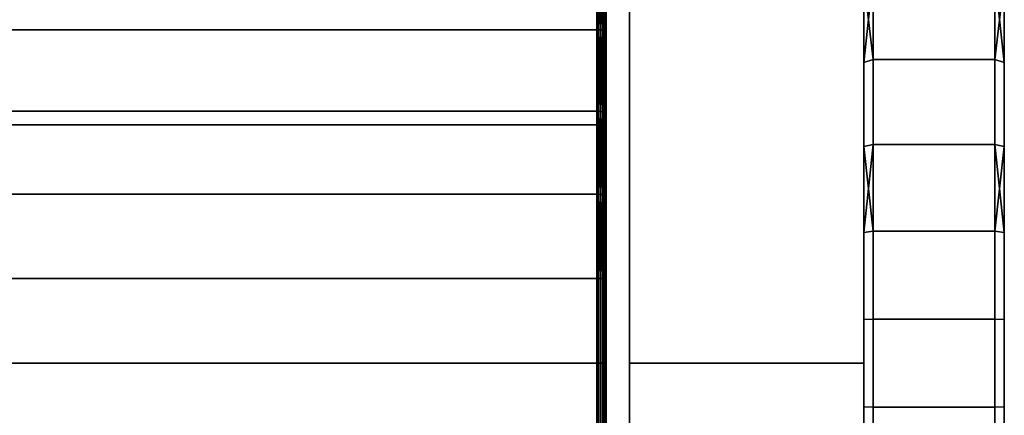
# Model space of a CAD drawing. Extents: x -0.051 to 0.051, y -0.862 to 0.
# Drawn here: x 0.029 to 0.051, y -0.054 to -0.046 of the extents above; entities that cross this region are included whole.
import ezdxf

# ---------------------------------------------------------------- set-up
doc = ezdxf.new("R2010")
doc.units = 0
for name, color, linetype in [('L10_DREHKAPPE_FARBE9', 7, 'CONTINUOUS'), ('L17_BASIS_FARBE10', 7, 'CONTINUOUS'), ('L9_DREHEINHEIT_FARBE', 7, 'CONTINUOUS')]:
    doc.layers.add(name, color=color, linetype=linetype)

msp = doc.modelspace()

# ---------------------------------------------------------------- linework, layer by layer
at = {"layer": 'L10_DREHKAPPE_FARBE9', "color": 253}
for points, invisible_edges in [([(0.0477, -0.044846, 0.17331), (0.0477, -0.046611, 0.173972), (0.0475, -0.044925, 0.173126), (0.0477, -0.044846, 0.17331)], 8), ([(0.0477, -0.044846, 0.13469), (0.0475, -0.044925, 0.134874), (0.0475, -0.046672, 0.134218), (0.0477, -0.044846, 0.13469)], 8), ([(0.0477, -0.044846, 0.13469), (0.0475, -0.046672, 0.134218), (0.0477, -0.046611, 0.134028), (0.0477, -0.044846, 0.13469)], 8), ([(0.0475, -0.046672, 0.173782), (0.0475, -0.046672, 0.134218), (0.0475, -0.044925, 0.173126), (0.0475, -0.046672, 0.173782)], 11), ([(0.0475, -0.044925, 0.173126), (0.0475, -0.046672, 0.134218), (0.0475, -0.044925, 0.134874), (0.0475, -0.044925, 0.173126)], 13), ([(0.0475, -0.044925, 0.173126), (0.0477, -0.046611, 0.173972), (0.0475, -0.046672, 0.173782), (0.0475, -0.044925, 0.173126)], 8), ([(0.0503, -0.044846, 0.17331), (0.0477, -0.046611, 0.173972), (0.0477, -0.044846, 0.17331), (0.0503, -0.044846, 0.17331)], 9), ([(0.0477, -0.046611, 0.173972), (0.0503, -0.044846, 0.17331), (0.0503, -0.046611, 0.173972), (0.0477, -0.046611, 0.173972)], 9), ([(0.0503, -0.046611, 0.134028), (0.0477, -0.044846, 0.13469), (0.0477, -0.046611, 0.134028), (0.0503, -0.046611, 0.134028)], 9), ([(0.0477, -0.044846, 0.13469), (0.0503, -0.046611, 0.134028), (0.0503, -0.044846, 0.13469), (0.0477, -0.044846, 0.13469)], 9), ([(0.0503, -0.044846, 0.17331), (0.0505, -0.044925, 0.173126), (0.0505, -0.046672, 0.173782), (0.0503, -0.044846, 0.17331)], 8), ([(0.0503, -0.044846, 0.17331), (0.0505, -0.046672, 0.173782), (0.0503, -0.046611, 0.173972), (0.0503, -0.044846, 0.17331)], 8), ([(0.0503, -0.044846, 0.13469), (0.0503, -0.046611, 0.134028), (0.0505, -0.044925, 0.134874), (0.0503, -0.044846, 0.13469)], 8), ([(0.0505, -0.044925, 0.134874), (0.0503, -0.046611, 0.134028), (0.0505, -0.046672, 0.134218), (0.0505, -0.044925, 0.134874)], 8), ([(0.0505, -0.046672, 0.134218), (0.0505, -0.046672, 0.173782), (0.0505, -0.044925, 0.173126), (0.0505, -0.046672, 0.134218)], 13), ([(0.0505, -0.046672, 0.134218), (0.0505, -0.044925, 0.173126), (0.0505, -0.044925, 0.134874), (0.0505, -0.046672, 0.134218)], 11), ([(0.0477, -0.048427, 0.174473), (0.0475, -0.046672, 0.173782), (0.0477, -0.046611, 0.173972), (0.0477, -0.048427, 0.174473)], 9), ([(0.0475, -0.046672, 0.134218), (0.0477, -0.048427, 0.133527), (0.0477, -0.046611, 0.134028), (0.0475, -0.046672, 0.134218)], 9), ([(0.0475, -0.048472, 0.174279), (0.0475, -0.048472, 0.133721), (0.0475, -0.046672, 0.173782), (0.0475, -0.048472, 0.174279)], 11), ([(0.0475, -0.046672, 0.173782), (0.0475, -0.048472, 0.133721), (0.0475, -0.046672, 0.134218), (0.0475, -0.046672, 0.173782)], 13), ([(0.0475, -0.046672, 0.173782), (0.0477, -0.048427, 0.174473), (0.0475, -0.048472, 0.174279), (0.0475, -0.046672, 0.173782)], 9), ([(0.0477, -0.048427, 0.133527), (0.0475, -0.046672, 0.134218), (0.0475, -0.048472, 0.133721), (0.0477, -0.048427, 0.133527)], 9), ([(0.0503, -0.046611, 0.173972), (0.0477, -0.048427, 0.174473), (0.0477, -0.046611, 0.173972), (0.0503, -0.046611, 0.173972)], 9), ([(0.0477, -0.048427, 0.174473), (0.0503, -0.046611, 0.173972), (0.0503, -0.048427, 0.174473), (0.0477, -0.048427, 0.174473)], 9), ([(0.0503, -0.048427, 0.133527), (0.0477, -0.046611, 0.134028), (0.0477, -0.048427, 0.133527), (0.0503, -0.048427, 0.133527)], 9), ([(0.0477, -0.046611, 0.134028), (0.0503, -0.048427, 0.133527), (0.0503, -0.046611, 0.134028), (0.0477, -0.046611, 0.134028)], 9), ([(0.0505, -0.046672, 0.173782), (0.0503, -0.048427, 0.174473), (0.0503, -0.046611, 0.173972), (0.0505, -0.046672, 0.173782)], 9), ([(0.0503, -0.048427, 0.133527), (0.0505, -0.046672, 0.134218), (0.0503, -0.046611, 0.134028), (0.0503, -0.048427, 0.133527)], 9), ([(0.0503, -0.048427, 0.174473), (0.0505, -0.046672, 0.173782), (0.0505, -0.048472, 0.174279), (0.0503, -0.048427, 0.174473)], 9), ([(0.0505, -0.046672, 0.134218), (0.0503, -0.048427, 0.133527), (0.0505, -0.048472, 0.133721), (0.0505, -0.046672, 0.134218)], 9), ([(0.0505, -0.048472, 0.133721), (0.0505, -0.048472, 0.174279), (0.0505, -0.046672, 0.173782), (0.0505, -0.048472, 0.133721)], 13), ([(0.0505, -0.048472, 0.133721), (0.0505, -0.046672, 0.173782), (0.0505, -0.046672, 0.134218), (0.0505, -0.048472, 0.133721)], 11), ([(0.0477, -0.048427, 0.174473), (0.0477, -0.050281, 0.17481), (0.0475, -0.048472, 0.174279), (0.0477, -0.048427, 0.174473)], 8), ([(0.0477, -0.048427, 0.133527), (0.0475, -0.048472, 0.133721), (0.0475, -0.050308, 0.133388), (0.0477, -0.048427, 0.133527)], 8), ([(0.0477, -0.048427, 0.133527), (0.0475, -0.050308, 0.133388), (0.0477, -0.050281, 0.13319), (0.0477, -0.048427, 0.133527)], 8), ([(0.0475, -0.050308, 0.174612), (0.0475, -0.050308, 0.133388), (0.0475, -0.048472, 0.174279), (0.0475, -0.050308, 0.174612)], 11), ([(0.0475, -0.048472, 0.174279), (0.0475, -0.050308, 0.133388), (0.0475, -0.048472, 0.133721), (0.0475, -0.048472, 0.174279)], 13), ([(0.0475, -0.048472, 0.174279), (0.0477, -0.050281, 0.17481), (0.0475, -0.050308, 0.174612), (0.0475, -0.048472, 0.174279)], 8), ([(0.0477, -0.048427, 0.174473), (0.0503, -0.050281, 0.17481), (0.0477, -0.050281, 0.17481), (0.0477, -0.048427, 0.174473)], 9), ([(0.0503, -0.050281, 0.17481), (0.0477, -0.048427, 0.174473), (0.0503, -0.048427, 0.174473), (0.0503, -0.050281, 0.17481)], 9), ([(0.0503, -0.050281, 0.13319), (0.0477, -0.048427, 0.133527), (0.0477, -0.050281, 0.13319), (0.0503, -0.050281, 0.13319)], 9), ([(0.0477, -0.048427, 0.133527), (0.0503, -0.050281, 0.13319), (0.0503, -0.048427, 0.133527), (0.0477, -0.048427, 0.133527)], 9), ([(0.0503, -0.048427, 0.174473), (0.0505, -0.048472, 0.174279), (0.0505, -0.050308, 0.174612), (0.0503, -0.048427, 0.174473)], 8), ([(0.0503, -0.048427, 0.174473), (0.0505, -0.050308, 0.174612), (0.0503, -0.050281, 0.17481), (0.0503, -0.048427, 0.174473)], 8), ([(0.0503, -0.048427, 0.133527), (0.0503, -0.050281, 0.13319), (0.0505, -0.048472, 0.133721), (0.0503, -0.048427, 0.133527)], 8), ([(0.0505, -0.048472, 0.133721), (0.0503, -0.050281, 0.13319), (0.0505, -0.050308, 0.133388), (0.0505, -0.048472, 0.133721)], 8), ([(0.0505, -0.050308, 0.133388), (0.0505, -0.050308, 0.174612), (0.0505, -0.048472, 0.174279), (0.0505, -0.050308, 0.133388)], 13), ([(0.0505, -0.050308, 0.133388), (0.0505, -0.048472, 0.174279), (0.0505, -0.048472, 0.133721), (0.0505, -0.050308, 0.133388)], 11), ([(0.0477, -0.052158, 0.174979), (0.0475, -0.050308, 0.174612), (0.0477, -0.050281, 0.17481), (0.0477, -0.052158, 0.174979)], 9), ([(0.0475, -0.050308, 0.133388), (0.0477, -0.052158, 0.133021), (0.0477, -0.050281, 0.13319), (0.0475, -0.050308, 0.133388)], 9), ([(0.0475, -0.052167, 0.174779), (0.0475, -0.052167, 0.133221), (0.0475, -0.050308, 0.174612), (0.0475, -0.052167, 0.174779)], 11), ([(0.0475, -0.050308, 0.174612), (0.0475, -0.052167, 0.133221), (0.0475, -0.050308, 0.133388), (0.0475, -0.050308, 0.174612)], 13), ([(0.0475, -0.050308, 0.174612), (0.0477, -0.052158, 0.174979), (0.0475, -0.052167, 0.174779), (0.0475, -0.050308, 0.174612)], 9), ([(0.0477, -0.052158, 0.133021), (0.0475, -0.050308, 0.133388), (0.0475, -0.052167, 0.133221), (0.0477, -0.052158, 0.133021)], 9), ([(0.0477, -0.050281, 0.17481), (0.0503, -0.052158, 0.174979), (0.0477, -0.052158, 0.174979), (0.0477, -0.050281, 0.17481)], 9), ([(0.0503, -0.052158, 0.174979), (0.0477, -0.050281, 0.17481), (0.0503, -0.050281, 0.17481), (0.0503, -0.052158, 0.174979)], 9), ([(0.0503, -0.052158, 0.133021), (0.0477, -0.050281, 0.13319), (0.0477, -0.052158, 0.133021), (0.0503, -0.052158, 0.133021)], 9), ([(0.0477, -0.050281, 0.13319), (0.0503, -0.052158, 0.133021), (0.0503, -0.050281, 0.13319), (0.0477, -0.050281, 0.13319)], 9), ([(0.0505, -0.050308, 0.174612), (0.0503, -0.052158, 0.174979), (0.0503, -0.050281, 0.17481), (0.0505, -0.050308, 0.174612)], 9), ([(0.0503, -0.052158, 0.133021), (0.0505, -0.050308, 0.133388), (0.0503, -0.050281, 0.13319), (0.0503, -0.052158, 0.133021)], 9), ([(0.0503, -0.052158, 0.174979), (0.0505, -0.050308, 0.174612), (0.0505, -0.052167, 0.174779), (0.0503, -0.052158, 0.174979)], 9), ([(0.0505, -0.050308, 0.133388), (0.0503, -0.052158, 0.133021), (0.0505, -0.052167, 0.133221), (0.0505, -0.050308, 0.133388)], 9), ([(0.0505, -0.052167, 0.133221), (0.0505, -0.052167, 0.174779), (0.0505, -0.050308, 0.174612), (0.0505, -0.052167, 0.133221)], 13), ([(0.0505, -0.052167, 0.133221), (0.0505, -0.050308, 0.174612), (0.0505, -0.050308, 0.133388), (0.0505, -0.052167, 0.133221)], 11), ([(0.0477, -0.054042, 0.174979), (0.0475, -0.052167, 0.174779), (0.0477, -0.052158, 0.174979), (0.0477, -0.054042, 0.174979)], 9), ([(0.0477, -0.052158, 0.133021), (0.0475, -0.054033, 0.133221), (0.0477, -0.054042, 0.133021), (0.0477, -0.052158, 0.133021)], 9), ([(0.0475, -0.054033, 0.133221), (0.0477, -0.052158, 0.133021), (0.0475, -0.052167, 0.133221), (0.0475, -0.054033, 0.133221)], 9), ([(0.0475, -0.054033, 0.174779), (0.0475, -0.054033, 0.133221), (0.0475, -0.052167, 0.174779), (0.0475, -0.054033, 0.174779)], 11), ([(0.0475, -0.052167, 0.174779), (0.0475, -0.054033, 0.133221), (0.0475, -0.052167, 0.133221), (0.0475, -0.052167, 0.174779)], 13), ([(0.0475, -0.052167, 0.174779), (0.0477, -0.054042, 0.174979), (0.0475, -0.054033, 0.174779), (0.0475, -0.052167, 0.174779)], 9), ([(0.0477, -0.052158, 0.174979), (0.0503, -0.054042, 0.174979), (0.0477, -0.054042, 0.174979), (0.0477, -0.052158, 0.174979)], 9), ([(0.0503, -0.054042, 0.174979), (0.0477, -0.052158, 0.174979), (0.0503, -0.052158, 0.174979), (0.0503, -0.054042, 0.174979)], 9), ([(0.0503, -0.054042, 0.133021), (0.0477, -0.052158, 0.133021), (0.0477, -0.054042, 0.133021), (0.0503, -0.054042, 0.133021)], 9), ([(0.0477, -0.052158, 0.133021), (0.0503, -0.054042, 0.133021), (0.0503, -0.052158, 0.133021), (0.0477, -0.052158, 0.133021)], 9), ([(0.0503, -0.052158, 0.174979), (0.0505, -0.054033, 0.174779), (0.0503, -0.054042, 0.174979), (0.0503, -0.052158, 0.174979)], 9), ([(0.0505, -0.054033, 0.174779), (0.0503, -0.052158, 0.174979), (0.0505, -0.052167, 0.174779), (0.0505, -0.054033, 0.174779)], 9), ([(0.0505, -0.054033, 0.133221), (0.0503, -0.052158, 0.133021), (0.0503, -0.054042, 0.133021), (0.0505, -0.054033, 0.133221)], 9), ([(0.0503, -0.052158, 0.133021), (0.0505, -0.054033, 0.133221), (0.0505, -0.052167, 0.133221), (0.0503, -0.052158, 0.133021)], 9), ([(0.0505, -0.054033, 0.133221), (0.0505, -0.054033, 0.174779), (0.0505, -0.052167, 0.174779), (0.0505, -0.054033, 0.133221)], 13), ([(0.0505, -0.054033, 0.133221), (0.0505, -0.052167, 0.174779), (0.0505, -0.052167, 0.133221), (0.0505, -0.054033, 0.133221)], 11), ([(0.0475, -0.055892, 0.174612), (0.0475, -0.055892, 0.133388), (0.0475, -0.054033, 0.174779), (0.0475, -0.055892, 0.174612)], 11), ([(0.0475, -0.054033, 0.174779), (0.0475, -0.055892, 0.133388), (0.0475, -0.054033, 0.133221), (0.0475, -0.054033, 0.174779)], 13), ([(0.0477, -0.054042, 0.174979), (0.0475, -0.055892, 0.174612), (0.0475, -0.054033, 0.174779), (0.0477, -0.054042, 0.174979)], 9), ([(0.0475, -0.055892, 0.133388), (0.0477, -0.054042, 0.133021), (0.0475, -0.054033, 0.133221), (0.0475, -0.055892, 0.133388)], 9), ([(0.0475, -0.055892, 0.174612), (0.0477, -0.054042, 0.174979), (0.0477, -0.055919, 0.17481), (0.0475, -0.055892, 0.174612)], 9), ([(0.0477, -0.054042, 0.133021), (0.0475, -0.055892, 0.133388), (0.0477, -0.055919, 0.13319), (0.0477, -0.054042, 0.133021)], 9), ([(0.0477, -0.054042, 0.174979), (0.0503, -0.055919, 0.17481), (0.0477, -0.055919, 0.17481), (0.0477, -0.054042, 0.174979)], 9), ([(0.0503, -0.055919, 0.17481), (0.0477, -0.054042, 0.174979), (0.0503, -0.054042, 0.174979), (0.0503, -0.055919, 0.17481)], 9), ([(0.0503, -0.055919, 0.13319), (0.0477, -0.054042, 0.133021), (0.0477, -0.055919, 0.13319), (0.0503, -0.055919, 0.13319)], 9), ([(0.0477, -0.054042, 0.133021), (0.0503, -0.055919, 0.13319), (0.0503, -0.054042, 0.133021), (0.0477, -0.054042, 0.133021)], 9), ([(0.0505, -0.055892, 0.174612), (0.0503, -0.054042, 0.174979), (0.0505, -0.054033, 0.174779), (0.0505, -0.055892, 0.174612)], 9), ([(0.0503, -0.054042, 0.133021), (0.0505, -0.055892, 0.133388), (0.0505, -0.054033, 0.133221), (0.0503, -0.054042, 0.133021)], 9), ([(0.0503, -0.054042, 0.174979), (0.0505, -0.055892, 0.174612), (0.0503, -0.055919, 0.17481), (0.0503, -0.054042, 0.174979)], 9), ([(0.0505, -0.055892, 0.133388), (0.0503, -0.054042, 0.133021), (0.0503, -0.055919, 0.13319), (0.0505, -0.055892, 0.133388)], 9), ([(0.0505, -0.055892, 0.133388), (0.0505, -0.055892, 0.174612), (0.0505, -0.054033, 0.174779), (0.0505, -0.055892, 0.133388)], 13), ([(0.0505, -0.055892, 0.133388), (0.0505, -0.054033, 0.174779), (0.0505, -0.054033, 0.133221), (0.0505, -0.055892, 0.133388)], 11)]:
    msp.add_3dface(points, dxfattribs=dict(at, invisible_edges=invisible_edges))
at = {"layer": 'L17_BASIS_FARBE10', "color": 253}
for points, invisible_edges in [([(0.0425, -0.0531, 0.1764), (0.0425, -0.0531, 0.1316), (0.0425, -0.024, 0.1764), (0.0425, -0.0531, 0.1764)], 11), ([(0.0425, -0.024, 0.1764), (0.0425, -0.0531, 0.1316), (0.0425, -0.024, 0.1316), (0.0425, -0.024, 0.1764)], 13), ([(0.0475, -0.0531, 0.1316), (0.0425, -0.024, 0.1316), (0.0425, -0.0531, 0.1316), (0.0475, -0.0531, 0.1316)], 9), ([(0.0425, -0.024, 0.1316), (0.0475, -0.0531, 0.1316), (0.0475, -0.024, 0.1316), (0.0425, -0.024, 0.1316)], 9), ([(0.0425, -0.024, 0.1764), (0.0475, -0.0531, 0.1764), (0.0425, -0.0531, 0.1764), (0.0425, -0.024, 0.1764)], 9), ([(0.0475, -0.0531, 0.1764), (0.0425, -0.024, 0.1764), (0.0475, -0.024, 0.1764), (0.0475, -0.0531, 0.1764)], 9), ([(0.0475, -0.0531, 0.1316), (0.0475, -0.0531, 0.1764), (0.0475, -0.024, 0.1764), (0.0475, -0.0531, 0.1316)], 13), ([(0.0475, -0.0531, 0.1316), (0.0475, -0.024, 0.1764), (0.0475, -0.024, 0.1316), (0.0475, -0.0531, 0.1316)], 11), ([(0.0425, -0.056787, 0.176094), (0.0425, -0.056787, 0.131906), (0.0425, -0.0531, 0.1764), (0.0425, -0.056787, 0.176094)], 11), ([(0.0425, -0.0531, 0.1764), (0.0425, -0.056787, 0.131906), (0.0425, -0.0531, 0.1316), (0.0425, -0.0531, 0.1764)], 13), ([(0.0425, -0.0531, 0.1764), (0.0475, -0.056787, 0.176094), (0.0425, -0.056787, 0.176094), (0.0425, -0.0531, 0.1764)], 9), ([(0.0475, -0.056787, 0.176094), (0.0425, -0.0531, 0.1764), (0.0475, -0.0531, 0.1764), (0.0475, -0.056787, 0.176094)], 9), ([(0.0475, -0.056787, 0.131906), (0.0425, -0.0531, 0.1316), (0.0425, -0.056787, 0.131906), (0.0475, -0.056787, 0.131906)], 9), ([(0.0425, -0.0531, 0.1316), (0.0475, -0.056787, 0.131906), (0.0475, -0.0531, 0.1316), (0.0425, -0.0531, 0.1316)], 9), ([(0.0475, -0.056787, 0.131906), (0.0475, -0.056787, 0.176094), (0.0475, -0.0531, 0.1764), (0.0475, -0.056787, 0.131906)], 13), ([(0.0475, -0.056787, 0.131906), (0.0475, -0.0531, 0.1764), (0.0475, -0.0531, 0.1316), (0.0475, -0.056787, 0.131906)], 11)]:
    msp.add_3dface(points, dxfattribs=dict(at, invisible_edges=invisible_edges))
at = {"layer": 'L9_DREHEINHEIT_FARBE', "color": 253}
for points, invisible_edges in [([(-0.0418, -0.045544, 0.175179), (0.0418, -0.044281, 0.1747), (-0.0418, -0.045975, 0.175342), (-0.0418, -0.045544, 0.175179)], 11), ([(-0.0418, -0.045975, 0.175342), (0.0418, -0.044281, 0.1747), (0.0418, -0.045975, 0.175342), (-0.0418, -0.045975, 0.175342)], 11), ([(0.0418, -0.045975, 0.132658), (-0.0418, -0.044342, 0.133277), (-0.0418, -0.045975, 0.132658), (0.0418, -0.045975, 0.132658)], 9), ([(-0.0418, -0.044342, 0.133277), (0.0418, -0.045975, 0.132658), (0.0418, -0.044342, 0.133277), (-0.0418, -0.044342, 0.133277)], 9), ([(0.0418, -0.045975, 0.175342), (0.0418, -0.044281, 0.1747), (0.0418, -0.045544, 0.175179), (0.0418, -0.045975, 0.175342)], 9), ([(0.041834, -0.044282, 0.133303), (0.0418, -0.044342, 0.133277), (0.041834, -0.045976, 0.132661), (0.041834, -0.044282, 0.133303)], 8), ([(0.041834, -0.045976, 0.175339), (0.0418, -0.045544, 0.175179), (0.041834, -0.044282, 0.174697), (0.041834, -0.045976, 0.175339)], 8), ([(0.041834, -0.045976, 0.132661), (0.0418, -0.044342, 0.133277), (0.0418, -0.045975, 0.132658), (0.041834, -0.045976, 0.132661)], 8), ([(0.041881, -0.04598, 0.132674), (0.041834, -0.044282, 0.133303), (0.041834, -0.045976, 0.132661), (0.041881, -0.04598, 0.132674)], 8), ([(0.041881, -0.044287, 0.133316), (0.041834, -0.044282, 0.133303), (0.041881, -0.04598, 0.132674), (0.041881, -0.044287, 0.133316)], 8), ([(0.041881, -0.044287, 0.174684), (0.041834, -0.045976, 0.175339), (0.041834, -0.044282, 0.174697), (0.041881, -0.044287, 0.174684)], 8), ([(0.041881, -0.04598, 0.175326), (0.041834, -0.045976, 0.175339), (0.041881, -0.044287, 0.174684), (0.041881, -0.04598, 0.175326)], 8), ([(0.041923, -0.045988, 0.132698), (0.041881, -0.044287, 0.133316), (0.041881, -0.04598, 0.132674), (0.041923, -0.045988, 0.132698)], 8), ([(0.041923, -0.044297, 0.133339), (0.041881, -0.044287, 0.133316), (0.041923, -0.045988, 0.132698), (0.041923, -0.044297, 0.133339)], 8), ([(0.041923, -0.044297, 0.174661), (0.041881, -0.04598, 0.175326), (0.041881, -0.044287, 0.174684), (0.041923, -0.044297, 0.174661)], 8), ([(0.041923, -0.045988, 0.175302), (0.041881, -0.04598, 0.175326), (0.041923, -0.044297, 0.174661), (0.041923, -0.045988, 0.175302)], 8), ([(0.041923, -0.044297, 0.133339), (0.041923, -0.045988, 0.132698), (0.041958, -0.045999, 0.132731), (0.041923, -0.044297, 0.133339)], 8), ([(0.041923, -0.044297, 0.133339), (0.041958, -0.045999, 0.132731), (0.041958, -0.044311, 0.133371), (0.041923, -0.044297, 0.133339)], 8), ([(0.041923, -0.044297, 0.174661), (0.041958, -0.044311, 0.174629), (0.041923, -0.045988, 0.175302), (0.041923, -0.044297, 0.174661)], 8), ([(0.041958, -0.044311, 0.174629), (0.041958, -0.045999, 0.175269), (0.041923, -0.045988, 0.175302), (0.041958, -0.044311, 0.174629)], 8), ([(0.041958, -0.045999, 0.132731), (0.041983, -0.044328, 0.13341), (0.041958, -0.044311, 0.133371), (0.041958, -0.045999, 0.132731)], 9), ([(0.041983, -0.044328, 0.17459), (0.041958, -0.045999, 0.175269), (0.041958, -0.044311, 0.174629), (0.041983, -0.044328, 0.17459)], 9), ([(0.041983, -0.044328, 0.13341), (0.041958, -0.045999, 0.132731), (0.041983, -0.046013, 0.132771), (0.041983, -0.044328, 0.13341)], 9), ([(0.041958, -0.045999, 0.175269), (0.041983, -0.044328, 0.17459), (0.041983, -0.046013, 0.175229), (0.041958, -0.045999, 0.175269)], 9), ([(0.041983, -0.046013, 0.132771), (0.041997, -0.044346, 0.133454), (0.041983, -0.044328, 0.13341), (0.041983, -0.046013, 0.132771)], 9), ([(0.041997, -0.044346, 0.174546), (0.041983, -0.046013, 0.175229), (0.041983, -0.044328, 0.17459), (0.041997, -0.044346, 0.174546)], 9), ([(0.041997, -0.044346, 0.133454), (0.041983, -0.046013, 0.132771), (0.041997, -0.046028, 0.132816), (0.041997, -0.044346, 0.133454)], 9), ([(0.041983, -0.046013, 0.175229), (0.041997, -0.044346, 0.174546), (0.041997, -0.046028, 0.175184), (0.041983, -0.046013, 0.175229)], 9), ([(0.041997, -0.044346, 0.133454), (0.041997, -0.046028, 0.132816), (0.042, -0.044359, 0.133484), (0.041997, -0.044346, 0.133454)], 8), ([(0.041997, -0.044346, 0.174546), (0.042, -0.044359, 0.174516), (0.042, -0.046038, 0.175152), (0.041997, -0.044346, 0.174546)], 8), ([(0.041997, -0.044346, 0.174546), (0.042, -0.046038, 0.175152), (0.041997, -0.046028, 0.175184), (0.041997, -0.044346, 0.174546)], 8), ([(0.042, -0.044359, 0.133484), (0.041997, -0.046028, 0.132816), (0.042, -0.046038, 0.132848), (0.042, -0.044359, 0.133484)], 8), ([(0.041834, -0.045976, 0.175339), (0.0418, -0.045975, 0.175342), (0.0418, -0.045544, 0.175179), (0.041834, -0.045976, 0.175339)], 8), ([(-0.0418, -0.046766, 0.132429), (0.0418, -0.047715, 0.132154), (-0.0418, -0.045975, 0.132658), (-0.0418, -0.046766, 0.132429)], 11), ([(-0.0418, -0.045975, 0.132658), (0.0418, -0.047715, 0.132154), (0.0418, -0.045975, 0.132658), (-0.0418, -0.045975, 0.132658)], 11), ([(0.0418, -0.045975, 0.175342), (-0.0418, -0.047715, 0.175846), (-0.0418, -0.045975, 0.175342), (0.0418, -0.045975, 0.175342)], 9), ([(-0.0418, -0.047715, 0.175846), (0.0418, -0.045975, 0.175342), (0.0418, -0.047715, 0.175846), (-0.0418, -0.047715, 0.175846)], 9), ([(0.0418, -0.045975, 0.132658), (0.0418, -0.047715, 0.132154), (0.0418, -0.046766, 0.132429), (0.0418, -0.045975, 0.132658)], 9), ([(0.041834, -0.045976, 0.132661), (0.0418, -0.045975, 0.132658), (0.0418, -0.046766, 0.132429), (0.041834, -0.045976, 0.132661)], 8), ([(0.041834, -0.045976, 0.175339), (0.0418, -0.047715, 0.175846), (0.0418, -0.045975, 0.175342), (0.041834, -0.045976, 0.175339)], 9), ([(0.041834, -0.045976, 0.132661), (0.0418, -0.046766, 0.132429), (0.041834, -0.047716, 0.132157), (0.041834, -0.045976, 0.132661)], 8), ([(0.0418, -0.047715, 0.175846), (0.041834, -0.045976, 0.175339), (0.041834, -0.047716, 0.175843), (0.0418, -0.047715, 0.175846)], 9), ([(0.041881, -0.047719, 0.13217), (0.041834, -0.045976, 0.132661), (0.041834, -0.047716, 0.132157), (0.041881, -0.047719, 0.13217)], 8), ([(0.041881, -0.04598, 0.132674), (0.041834, -0.045976, 0.132661), (0.041881, -0.047719, 0.13217), (0.041881, -0.04598, 0.132674)], 8), ([(0.041881, -0.04598, 0.175326), (0.041834, -0.047716, 0.175843), (0.041834, -0.045976, 0.175339), (0.041881, -0.04598, 0.175326)], 8), ([(0.041881, -0.047719, 0.17583), (0.041834, -0.047716, 0.175843), (0.041881, -0.04598, 0.175326), (0.041881, -0.047719, 0.17583)], 8), ([(0.041923, -0.047726, 0.132195), (0.041881, -0.04598, 0.132674), (0.041881, -0.047719, 0.13217), (0.041923, -0.047726, 0.132195)], 8), ([(0.041923, -0.045988, 0.132698), (0.041881, -0.04598, 0.132674), (0.041923, -0.047726, 0.132195), (0.041923, -0.045988, 0.132698)], 8), ([(0.041923, -0.045988, 0.175302), (0.041881, -0.047719, 0.17583), (0.041881, -0.04598, 0.175326), (0.041923, -0.045988, 0.175302)], 8), ([(0.041923, -0.047726, 0.175805), (0.041881, -0.047719, 0.17583), (0.041923, -0.045988, 0.175302), (0.041923, -0.047726, 0.175805)], 8), ([(0.041923, -0.045988, 0.132698), (0.041923, -0.047726, 0.132195), (0.041958, -0.047734, 0.132229), (0.041923, -0.045988, 0.132698)], 8), ([(0.041923, -0.045988, 0.132698), (0.041958, -0.047734, 0.132229), (0.041958, -0.045999, 0.132731), (0.041923, -0.045988, 0.132698)], 8), ([(0.041923, -0.045988, 0.175302), (0.041958, -0.045999, 0.175269), (0.041923, -0.047726, 0.175805), (0.041923, -0.045988, 0.175302)], 8), ([(0.041958, -0.045999, 0.175269), (0.041958, -0.047734, 0.175771), (0.041923, -0.047726, 0.175805), (0.041958, -0.045999, 0.175269)], 8), ([(0.041958, -0.047734, 0.132229), (0.041983, -0.046013, 0.132771), (0.041958, -0.045999, 0.132731), (0.041958, -0.047734, 0.132229)], 9), ([(0.041983, -0.046013, 0.175229), (0.041958, -0.047734, 0.175771), (0.041958, -0.045999, 0.175269), (0.041983, -0.046013, 0.175229)], 9), ([(0.041983, -0.046013, 0.132771), (0.041958, -0.047734, 0.132229), (0.041983, -0.047744, 0.13227), (0.041983, -0.046013, 0.132771)], 9), ([(0.041958, -0.047734, 0.175771), (0.041983, -0.046013, 0.175229), (0.041983, -0.047744, 0.17573), (0.041958, -0.047734, 0.175771)], 9), ([(0.041983, -0.046013, 0.132771), (0.041983, -0.047744, 0.13227), (0.041997, -0.047755, 0.132315), (0.041983, -0.046013, 0.132771)], 8), ([(0.041983, -0.046013, 0.132771), (0.041997, -0.047755, 0.132315), (0.041997, -0.046028, 0.132816), (0.041983, -0.046013, 0.132771)], 8), ([(0.041983, -0.046013, 0.175229), (0.041997, -0.046028, 0.175184), (0.041983, -0.047744, 0.17573), (0.041983, -0.046013, 0.175229)], 8), ([(0.041997, -0.046028, 0.175184), (0.041997, -0.047755, 0.175685), (0.041983, -0.047744, 0.17573), (0.041997, -0.046028, 0.175184)], 8), ([(0.041997, -0.047755, 0.132315), (0.042, -0.046038, 0.132848), (0.041997, -0.046028, 0.132816), (0.041997, -0.047755, 0.132315)], 9), ([(0.042, -0.046038, 0.175152), (0.041997, -0.047755, 0.175685), (0.041997, -0.046028, 0.175184), (0.042, -0.046038, 0.175152)], 9), ([(0.042, -0.046038, 0.132848), (0.041997, -0.047755, 0.132315), (0.042, -0.047763, 0.132348), (0.042, -0.046038, 0.132848)], 9), ([(0.041997, -0.047755, 0.175685), (0.042, -0.046038, 0.175152), (0.042, -0.047763, 0.175652), (0.041997, -0.047755, 0.175685)], 9), ([(0.0418, -0.047715, 0.132154), (-0.0418, -0.046766, 0.132429), (-0.0418, -0.047715, 0.132154), (0.0418, -0.047715, 0.132154)], 9), ([(0.041834, -0.047716, 0.132157), (0.0418, -0.046766, 0.132429), (0.0418, -0.047715, 0.132154), (0.041834, -0.047716, 0.132157)], 8), ([(-0.0418, -0.049265, 0.131837), (0.0418, -0.049491, 0.131791), (-0.0418, -0.047715, 0.132154), (-0.0418, -0.049265, 0.131837)], 11), ([(-0.0418, -0.047715, 0.132154), (0.0418, -0.049491, 0.131791), (0.0418, -0.049265, 0.131837), (-0.0418, -0.047715, 0.132154)], 13), ([(-0.0418, -0.047715, 0.132154), (0.0418, -0.049265, 0.131837), (0.0418, -0.047715, 0.132154), (-0.0418, -0.047715, 0.132154)], 9), ([(-0.0418, -0.047715, 0.175846), (0.0418, -0.048006, 0.175905), (-0.0418, -0.048006, 0.175905), (-0.0418, -0.047715, 0.175846)], 9), ([(0.0418, -0.048006, 0.175905), (-0.0418, -0.047715, 0.175846), (0.0418, -0.047715, 0.175846), (0.0418, -0.048006, 0.175905)], 9), ([(0.041834, -0.049491, 0.131794), (0.0418, -0.047715, 0.132154), (0.0418, -0.049265, 0.131837), (0.041834, -0.049491, 0.131794)], 9), ([(0.0418, -0.047715, 0.132154), (0.041834, -0.049491, 0.131794), (0.041834, -0.047716, 0.132157), (0.0418, -0.047715, 0.132154)], 9), ([(0.041834, -0.047716, 0.175843), (0.0418, -0.048006, 0.175905), (0.0418, -0.047715, 0.175846), (0.041834, -0.047716, 0.175843)], 8), ([(0.041834, -0.047716, 0.175843), (0.041834, -0.049491, 0.176206), (0.0418, -0.048006, 0.175905), (0.041834, -0.047716, 0.175843)], 8), ([(0.041881, -0.049493, 0.131808), (0.041834, -0.047716, 0.132157), (0.041834, -0.049491, 0.131794), (0.041881, -0.049493, 0.131808)], 8), ([(0.041881, -0.047719, 0.13217), (0.041834, -0.047716, 0.132157), (0.041881, -0.049493, 0.131808), (0.041881, -0.047719, 0.13217)], 8), ([(0.041881, -0.047719, 0.17583), (0.041834, -0.049491, 0.176206), (0.041834, -0.047716, 0.175843), (0.041881, -0.047719, 0.17583)], 8), ([(0.041881, -0.047719, 0.17583), (0.041881, -0.049493, 0.176192), (0.041834, -0.049491, 0.176206), (0.041881, -0.047719, 0.17583)], 8), ([(0.041923, -0.049498, 0.131833), (0.041881, -0.047719, 0.13217), (0.041881, -0.049493, 0.131808), (0.041923, -0.049498, 0.131833)], 8), ([(0.041923, -0.047726, 0.132195), (0.041881, -0.047719, 0.13217), (0.041923, -0.049498, 0.131833), (0.041923, -0.047726, 0.132195)], 8), ([(0.041923, -0.047726, 0.175805), (0.041881, -0.049493, 0.176192), (0.041881, -0.047719, 0.17583), (0.041923, -0.047726, 0.175805)], 8), ([(0.041923, -0.047726, 0.175805), (0.041923, -0.049498, 0.176167), (0.041881, -0.049493, 0.176192), (0.041923, -0.047726, 0.175805)], 8), ([(0.041923, -0.047726, 0.132195), (0.041923, -0.049498, 0.131833), (0.041958, -0.049503, 0.131867), (0.041923, -0.047726, 0.132195)], 8), ([(0.041923, -0.047726, 0.132195), (0.041958, -0.049503, 0.131867), (0.041958, -0.047734, 0.132229), (0.041923, -0.047726, 0.132195)], 8), ([(0.041923, -0.047726, 0.175805), (0.041958, -0.047734, 0.175771), (0.041923, -0.049498, 0.176167), (0.041923, -0.047726, 0.175805)], 8), ([(0.041958, -0.047734, 0.175771), (0.041958, -0.049503, 0.176133), (0.041923, -0.049498, 0.176167), (0.041958, -0.047734, 0.175771)], 8), ([(0.041958, -0.047734, 0.132229), (0.041958, -0.049503, 0.131867), (0.041983, -0.04951, 0.131909), (0.041958, -0.047734, 0.132229)], 8), ([(0.041958, -0.047734, 0.132229), (0.041983, -0.04951, 0.131909), (0.041983, -0.047744, 0.13227), (0.041958, -0.047734, 0.132229)], 8), ([(0.041958, -0.047734, 0.175771), (0.041983, -0.047744, 0.17573), (0.041958, -0.049503, 0.176133), (0.041958, -0.047734, 0.175771)], 8), ([(0.041983, -0.047744, 0.17573), (0.041983, -0.04951, 0.176091), (0.041958, -0.049503, 0.176133), (0.041983, -0.047744, 0.17573)], 8), ([(0.041983, -0.047744, 0.13227), (0.041983, -0.04951, 0.131909), (0.041997, -0.049517, 0.131956), (0.041983, -0.047744, 0.13227)], 8), ([(0.041983, -0.047744, 0.13227), (0.041997, -0.049517, 0.131956), (0.041997, -0.047755, 0.132315), (0.041983, -0.047744, 0.13227)], 8), ([(0.041983, -0.047744, 0.17573), (0.041997, -0.047755, 0.175685), (0.041983, -0.04951, 0.176091), (0.041983, -0.047744, 0.17573)], 8), ([(0.041997, -0.047755, 0.175685), (0.041997, -0.049517, 0.176044), (0.041983, -0.04951, 0.176091), (0.041997, -0.047755, 0.175685)], 8), ([(0.041997, -0.049517, 0.131956), (0.042, -0.047763, 0.132348), (0.041997, -0.047755, 0.132315), (0.041997, -0.049517, 0.131956)], 9), ([(0.042, -0.047763, 0.175652), (0.041997, -0.049517, 0.176044), (0.041997, -0.047755, 0.175685), (0.042, -0.047763, 0.175652)], 9), ([(0.042, -0.047763, 0.132348), (0.041997, -0.049517, 0.131956), (0.042, -0.049523, 0.131989), (0.042, -0.047763, 0.132348)], 9), ([(0.041997, -0.049517, 0.176044), (0.042, -0.047763, 0.175652), (0.042, -0.049523, 0.176011), (0.041997, -0.049517, 0.176044)], 9), ([(-0.0418, -0.048006, 0.175905), (0.0418, -0.049491, 0.176209), (-0.0418, -0.049491, 0.176209), (-0.0418, -0.048006, 0.175905)], 9), ([(0.0418, -0.049491, 0.176209), (-0.0418, -0.048006, 0.175905), (0.0418, -0.048006, 0.175905), (0.0418, -0.049491, 0.176209)], 9), ([(0.041834, -0.049491, 0.176206), (0.0418, -0.049491, 0.176209), (0.0418, -0.048006, 0.175905), (0.041834, -0.049491, 0.176206)], 8), ([(0.0418, -0.049491, 0.131791), (-0.0418, -0.049265, 0.131837), (-0.0418, -0.049491, 0.131791), (0.0418, -0.049491, 0.131791)], 9), ([(0.041834, -0.049491, 0.131794), (0.0418, -0.049265, 0.131837), (0.0418, -0.049491, 0.131791), (0.041834, -0.049491, 0.131794)], 8), ([(0.0418, -0.05129, 0.176427), (-0.0418, -0.050537, 0.176336), (-0.0418, -0.049491, 0.176209), (0.0418, -0.05129, 0.176427)], 13), ([(0.0418, -0.05129, 0.176427), (-0.0418, -0.049491, 0.176209), (0.0418, -0.049491, 0.176209), (0.0418, -0.05129, 0.176427)], 13), ([(0.0418, -0.05129, 0.131573), (-0.0418, -0.049491, 0.131791), (-0.0418, -0.05129, 0.131573), (0.0418, -0.05129, 0.131573)], 9), ([(-0.0418, -0.049491, 0.131791), (0.0418, -0.05129, 0.131573), (0.0418, -0.049491, 0.131791), (-0.0418, -0.049491, 0.131791)], 9), ([(0.0418, -0.05129, 0.176427), (0.0418, -0.049491, 0.176209), (0.0418, -0.050537, 0.176336), (0.0418, -0.05129, 0.176427)], 9), ([(0.041834, -0.049491, 0.176206), (0.041834, -0.05129, 0.176424), (0.0418, -0.050537, 0.176336), (0.041834, -0.049491, 0.176206)], 8), ([(0.041834, -0.049491, 0.176206), (0.0418, -0.050537, 0.176336), (0.0418, -0.049491, 0.176209), (0.041834, -0.049491, 0.176206)], 8), ([(0.041834, -0.05129, 0.131576), (0.0418, -0.049491, 0.131791), (0.0418, -0.05129, 0.131573), (0.041834, -0.05129, 0.131576)], 9), ([(0.0418, -0.049491, 0.131791), (0.041834, -0.05129, 0.131576), (0.041834, -0.049491, 0.131794), (0.0418, -0.049491, 0.131791)], 9), ([(0.041881, -0.051291, 0.13159), (0.041834, -0.049491, 0.131794), (0.041834, -0.05129, 0.131576), (0.041881, -0.051291, 0.13159)], 8), ([(0.041881, -0.049493, 0.131808), (0.041834, -0.049491, 0.131794), (0.041881, -0.051291, 0.13159), (0.041881, -0.049493, 0.131808)], 8), ([(0.041881, -0.049493, 0.176192), (0.041834, -0.05129, 0.176424), (0.041834, -0.049491, 0.176206), (0.041881, -0.049493, 0.176192)], 8), ([(0.041881, -0.049493, 0.176192), (0.041881, -0.051291, 0.17641), (0.041834, -0.05129, 0.176424), (0.041881, -0.049493, 0.176192)], 8), ([(0.041923, -0.051293, 0.131615), (0.041881, -0.049493, 0.131808), (0.041881, -0.051291, 0.13159), (0.041923, -0.051293, 0.131615)], 8), ([(0.041923, -0.049498, 0.131833), (0.041881, -0.049493, 0.131808), (0.041923, -0.051293, 0.131615), (0.041923, -0.049498, 0.131833)], 8), ([(0.041923, -0.049498, 0.176167), (0.041881, -0.051291, 0.17641), (0.041881, -0.049493, 0.176192), (0.041923, -0.049498, 0.176167)], 8), ([(0.041923, -0.049498, 0.176167), (0.041923, -0.051293, 0.176385), (0.041881, -0.051291, 0.17641), (0.041923, -0.049498, 0.176167)], 8), ([(0.041923, -0.049498, 0.131833), (0.041923, -0.051293, 0.131615), (0.041958, -0.051296, 0.13165), (0.041923, -0.049498, 0.131833)], 8), ([(0.041958, -0.049503, 0.131867), (0.041923, -0.049498, 0.131833), (0.041958, -0.051296, 0.13165), (0.041958, -0.049503, 0.131867)], 8), ([(0.041958, -0.049503, 0.176133), (0.041923, -0.051293, 0.176385), (0.041923, -0.049498, 0.176167), (0.041958, -0.049503, 0.176133)], 8), ([(0.041958, -0.049503, 0.176133), (0.041958, -0.051296, 0.17635), (0.041923, -0.051293, 0.176385), (0.041958, -0.049503, 0.176133)], 8), ([(0.041958, -0.049503, 0.131867), (0.041958, -0.051296, 0.13165), (0.041983, -0.051299, 0.131692), (0.041958, -0.049503, 0.131867)], 8), ([(0.041958, -0.049503, 0.131867), (0.041983, -0.051299, 0.131692), (0.041983, -0.04951, 0.131909), (0.041958, -0.049503, 0.131867)], 8), ([(0.041958, -0.049503, 0.176133), (0.041983, -0.04951, 0.176091), (0.041958, -0.051296, 0.17635), (0.041958, -0.049503, 0.176133)], 8), ([(0.041983, -0.04951, 0.176091), (0.041983, -0.051299, 0.176308), (0.041958, -0.051296, 0.17635), (0.041983, -0.04951, 0.176091)], 8), ([(0.041983, -0.04951, 0.131909), (0.041983, -0.051299, 0.131692), (0.041997, -0.051303, 0.131739), (0.041983, -0.04951, 0.131909)], 8), ([(0.041983, -0.04951, 0.131909), (0.041997, -0.051303, 0.131739), (0.041997, -0.049517, 0.131956), (0.041983, -0.04951, 0.131909)], 8), ([(0.041983, -0.04951, 0.176091), (0.041997, -0.049517, 0.176044), (0.041983, -0.051299, 0.176308), (0.041983, -0.04951, 0.176091)], 8), ([(0.041997, -0.049517, 0.176044), (0.041997, -0.051303, 0.176261), (0.041983, -0.051299, 0.176308), (0.041997, -0.049517, 0.176044)], 8), ([(0.041997, -0.051303, 0.131739), (0.042, -0.049523, 0.131989), (0.041997, -0.049517, 0.131956), (0.041997, -0.051303, 0.131739)], 9), ([(0.042, -0.049523, 0.176011), (0.041997, -0.051303, 0.176261), (0.041997, -0.049517, 0.176044), (0.042, -0.049523, 0.176011)], 9), ([(0.042, -0.049523, 0.131989), (0.041997, -0.051303, 0.131739), (0.042, -0.051306, 0.131772), (0.042, -0.049523, 0.131989)], 9), ([(0.041997, -0.051303, 0.176261), (0.042, -0.049523, 0.176011), (0.042, -0.051306, 0.176228), (0.041997, -0.051303, 0.176261)], 9), ([(-0.0418, -0.050537, 0.176336), (0.0418, -0.05129, 0.176427), (-0.0418, -0.05129, 0.176427), (-0.0418, -0.050537, 0.176336)], 9), ([(0.041834, -0.05129, 0.176424), (0.0418, -0.05129, 0.176427), (0.0418, -0.050537, 0.176336), (0.041834, -0.05129, 0.176424)], 8), ([(-0.0418, -0.051816, 0.131552), (0.0418, -0.0531, 0.1315), (-0.0418, -0.05129, 0.131573), (-0.0418, -0.051816, 0.131552)], 11), ([(-0.0418, -0.05129, 0.131573), (0.0418, -0.0531, 0.1315), (0.0418, -0.05129, 0.131573), (-0.0418, -0.05129, 0.131573)], 11), ([(-0.0418, -0.05129, 0.176427), (0.0418, -0.0531, 0.1765), (-0.0418, -0.0531, 0.1765), (-0.0418, -0.05129, 0.176427)], 9), ([(0.0418, -0.0531, 0.1765), (-0.0418, -0.05129, 0.176427), (0.0418, -0.05129, 0.176427), (0.0418, -0.0531, 0.1765)], 9), ([(0.0418, -0.05129, 0.131573), (0.0418, -0.0531, 0.1315), (0.0418, -0.051816, 0.131552), (0.0418, -0.05129, 0.131573)], 9), ([(0.0418, -0.05129, 0.176427), (0.041834, -0.0531, 0.176497), (0.0418, -0.0531, 0.1765), (0.0418, -0.05129, 0.176427)], 9), ([(0.041834, -0.0531, 0.176497), (0.0418, -0.05129, 0.176427), (0.041834, -0.05129, 0.176424), (0.041834, -0.0531, 0.176497)], 9), ([(0.041834, -0.05129, 0.131576), (0.0418, -0.05129, 0.131573), (0.0418, -0.051816, 0.131552), (0.041834, -0.05129, 0.131576)], 8), ([(0.041834, -0.05129, 0.131576), (0.0418, -0.051816, 0.131552), (0.041834, -0.0531, 0.131503), (0.041834, -0.05129, 0.131576)], 8), ([(0.041881, -0.0531, 0.131517), (0.041834, -0.05129, 0.131576), (0.041834, -0.0531, 0.131503), (0.041881, -0.0531, 0.131517)], 9), ([(0.041834, -0.05129, 0.131576), (0.041881, -0.0531, 0.131517), (0.041881, -0.051291, 0.13159), (0.041834, -0.05129, 0.131576)], 9), ([(0.041834, -0.05129, 0.176424), (0.041881, -0.0531, 0.176483), (0.041834, -0.0531, 0.176497), (0.041834, -0.05129, 0.176424)], 9), ([(0.041881, -0.0531, 0.176483), (0.041834, -0.05129, 0.176424), (0.041881, -0.051291, 0.17641), (0.041881, -0.0531, 0.176483)], 9), ([(0.041923, -0.0531, 0.131542), (0.041881, -0.051291, 0.13159), (0.041881, -0.0531, 0.131517), (0.041923, -0.0531, 0.131542)], 9), ([(0.041881, -0.051291, 0.13159), (0.041923, -0.0531, 0.131542), (0.041923, -0.051293, 0.131615), (0.041881, -0.051291, 0.13159)], 9), ([(0.041881, -0.051291, 0.17641), (0.041923, -0.0531, 0.176458), (0.041881, -0.0531, 0.176483), (0.041881, -0.051291, 0.17641)], 9), ([(0.041923, -0.0531, 0.176458), (0.041881, -0.051291, 0.17641), (0.041923, -0.051293, 0.176385), (0.041923, -0.0531, 0.176458)], 9), ([(0.041923, -0.0531, 0.131542), (0.041958, -0.051296, 0.13165), (0.041923, -0.051293, 0.131615), (0.041923, -0.0531, 0.131542)], 9), ([(0.041923, -0.051293, 0.176385), (0.041958, -0.0531, 0.176423), (0.041923, -0.0531, 0.176458), (0.041923, -0.051293, 0.176385)], 9), ([(0.041958, -0.0531, 0.176423), (0.041923, -0.051293, 0.176385), (0.041958, -0.051296, 0.17635), (0.041958, -0.0531, 0.176423)], 9), ([(0.041958, -0.051296, 0.13165), (0.041923, -0.0531, 0.131542), (0.041958, -0.0531, 0.131577), (0.041958, -0.051296, 0.13165)], 9), ([(0.041958, -0.0531, 0.131577), (0.041983, -0.051299, 0.131692), (0.041958, -0.051296, 0.13165), (0.041958, -0.0531, 0.131577)], 9), ([(0.041958, -0.051296, 0.17635), (0.041983, -0.0531, 0.176381), (0.041958, -0.0531, 0.176423), (0.041958, -0.051296, 0.17635)], 9), ([(0.041983, -0.0531, 0.176381), (0.041958, -0.051296, 0.17635), (0.041983, -0.051299, 0.176308), (0.041983, -0.0531, 0.176381)], 9), ([(0.041983, -0.051299, 0.131692), (0.041958, -0.0531, 0.131577), (0.041983, -0.0531, 0.131619), (0.041983, -0.051299, 0.131692)], 9), ([(0.041983, -0.0531, 0.131619), (0.041997, -0.051303, 0.131739), (0.041983, -0.051299, 0.131692), (0.041983, -0.0531, 0.131619)], 9), ([(0.041983, -0.051299, 0.176308), (0.041997, -0.051303, 0.176261), (0.041983, -0.0531, 0.176381), (0.041983, -0.051299, 0.176308)], 8), ([(0.041997, -0.051303, 0.131739), (0.041983, -0.0531, 0.131619), (0.041997, -0.0531, 0.131666), (0.041997, -0.051303, 0.131739)], 9), ([(0.041997, -0.051303, 0.176261), (0.041997, -0.0531, 0.176333), (0.041983, -0.0531, 0.176381), (0.041997, -0.051303, 0.176261)], 8), ([(0.041997, -0.051303, 0.131739), (0.041997, -0.0531, 0.131666), (0.042, -0.051306, 0.131772), (0.041997, -0.051303, 0.131739)], 8), ([(0.041997, -0.051303, 0.176261), (0.042, -0.0531, 0.1763), (0.041997, -0.0531, 0.176333), (0.041997, -0.051303, 0.176261)], 9), ([(0.042, -0.0531, 0.1763), (0.041997, -0.051303, 0.176261), (0.042, -0.051306, 0.176228), (0.042, -0.0531, 0.1763)], 9), ([(0.042, -0.051306, 0.131772), (0.041997, -0.0531, 0.131666), (0.042, -0.0531, 0.1317), (0.042, -0.051306, 0.131772)], 8), ([(0.0418, -0.0531, 0.1315), (-0.0418, -0.051816, 0.131552), (-0.0418, -0.0531, 0.1315), (0.0418, -0.0531, 0.1315)], 9), ([(0.041834, -0.0531, 0.131503), (0.0418, -0.051816, 0.131552), (0.0418, -0.0531, 0.1315), (0.041834, -0.0531, 0.131503)], 8), ([(-0.0418, -0.054384, 0.131552), (0.0418, -0.05491, 0.131573), (-0.0418, -0.0531, 0.1315), (-0.0418, -0.054384, 0.131552)], 11), ([(-0.0418, -0.0531, 0.1315), (0.0418, -0.05491, 0.131573), (0.0418, -0.0531, 0.1315), (-0.0418, -0.0531, 0.1315)], 11), ([(-0.0418, -0.0531, 0.1765), (0.0418, -0.05491, 0.176427), (-0.0418, -0.05491, 0.176427), (-0.0418, -0.0531, 0.1765)], 9), ([(0.0418, -0.05491, 0.176427), (-0.0418, -0.0531, 0.1765), (0.0418, -0.0531, 0.1765), (0.0418, -0.05491, 0.176427)], 9), ([(0.0418, -0.0531, 0.1315), (0.0418, -0.05491, 0.131573), (0.0418, -0.054384, 0.131552), (0.0418, -0.0531, 0.1315)], 9), ([(0.0418, -0.0531, 0.1765), (0.041834, -0.05491, 0.176424), (0.0418, -0.05491, 0.176427), (0.0418, -0.0531, 0.1765)], 9), ([(0.041834, -0.05491, 0.176424), (0.0418, -0.0531, 0.1765), (0.041834, -0.0531, 0.176497), (0.041834, -0.05491, 0.176424)], 9), ([(0.041834, -0.0531, 0.131503), (0.0418, -0.054384, 0.131552), (0.041834, -0.05491, 0.131576), (0.041834, -0.0531, 0.131503)], 8), ([(0.041834, -0.0531, 0.131503), (0.0418, -0.0531, 0.1315), (0.0418, -0.054384, 0.131552), (0.041834, -0.0531, 0.131503)], 8), ([(0.041834, -0.0531, 0.176497), (0.041881, -0.054909, 0.17641), (0.041834, -0.05491, 0.176424), (0.041834, -0.0531, 0.176497)], 9), ([(0.041881, -0.054909, 0.17641), (0.041834, -0.0531, 0.176497), (0.041881, -0.0531, 0.176483), (0.041881, -0.054909, 0.17641)], 9), ([(0.041881, -0.054909, 0.13159), (0.041834, -0.0531, 0.131503), (0.041834, -0.05491, 0.131576), (0.041881, -0.054909, 0.13159)], 9), ([(0.041834, -0.0531, 0.131503), (0.041881, -0.054909, 0.13159), (0.041881, -0.0531, 0.131517), (0.041834, -0.0531, 0.131503)], 9), ([(0.041881, -0.0531, 0.176483), (0.041923, -0.054907, 0.176385), (0.041881, -0.054909, 0.17641), (0.041881, -0.0531, 0.176483)], 9), ([(0.041923, -0.054907, 0.176385), (0.041881, -0.0531, 0.176483), (0.041923, -0.0531, 0.176458), (0.041923, -0.054907, 0.176385)], 9), ([(0.041923, -0.054907, 0.131615), (0.041881, -0.0531, 0.131517), (0.041881, -0.054909, 0.13159), (0.041923, -0.054907, 0.131615)], 9), ([(0.041881, -0.0531, 0.131517), (0.041923, -0.054907, 0.131615), (0.041923, -0.0531, 0.131542), (0.041881, -0.0531, 0.131517)], 9), ([(0.041923, -0.0531, 0.176458), (0.041958, -0.054904, 0.17635), (0.041923, -0.054907, 0.176385), (0.041923, -0.0531, 0.176458)], 9), ([(0.041958, -0.054904, 0.17635), (0.041923, -0.0531, 0.176458), (0.041958, -0.0531, 0.176423), (0.041958, -0.054904, 0.17635)], 9), ([(0.041958, -0.054904, 0.13165), (0.041923, -0.0531, 0.131542), (0.041923, -0.054907, 0.131615), (0.041958, -0.054904, 0.13165)], 9), ([(0.041923, -0.0531, 0.131542), (0.041958, -0.054904, 0.13165), (0.041958, -0.0531, 0.131577), (0.041923, -0.0531, 0.131542)], 9), ([(0.041958, -0.0531, 0.176423), (0.041983, -0.054901, 0.176308), (0.041958, -0.054904, 0.17635), (0.041958, -0.0531, 0.176423)], 9), ([(0.041983, -0.054901, 0.176308), (0.041958, -0.0531, 0.176423), (0.041983, -0.0531, 0.176381), (0.041983, -0.054901, 0.176308)], 9), ([(0.041983, -0.054901, 0.131692), (0.041958, -0.0531, 0.131577), (0.041958, -0.054904, 0.13165), (0.041983, -0.054901, 0.131692)], 9), ([(0.041958, -0.0531, 0.131577), (0.041983, -0.054901, 0.131692), (0.041983, -0.0531, 0.131619), (0.041958, -0.0531, 0.131577)], 9), ([(0.041997, -0.0531, 0.176333), (0.041983, -0.054901, 0.176308), (0.041983, -0.0531, 0.176381), (0.041997, -0.0531, 0.176333)], 8), ([(0.041997, -0.0531, 0.176333), (0.041997, -0.054897, 0.176261), (0.041983, -0.054901, 0.176308), (0.041997, -0.0531, 0.176333)], 8), ([(0.041997, -0.054897, 0.131739), (0.041983, -0.0531, 0.131619), (0.041983, -0.054901, 0.131692), (0.041997, -0.054897, 0.131739)], 9), ([(0.041983, -0.0531, 0.131619), (0.041997, -0.054897, 0.131739), (0.041997, -0.0531, 0.131666), (0.041983, -0.0531, 0.131619)], 9), ([(0.041997, -0.0531, 0.176333), (0.042, -0.054894, 0.176228), (0.041997, -0.054897, 0.176261), (0.041997, -0.0531, 0.176333)], 9), ([(0.042, -0.054894, 0.176228), (0.041997, -0.0531, 0.176333), (0.042, -0.0531, 0.1763), (0.042, -0.054894, 0.176228)], 9), ([(0.042, -0.0531, 0.1317), (0.041997, -0.054897, 0.131739), (0.042, -0.054894, 0.131772), (0.042, -0.0531, 0.1317)], 8), ([(0.041997, -0.0531, 0.131666), (0.041997, -0.054897, 0.131739), (0.042, -0.0531, 0.1317), (0.041997, -0.0531, 0.131666)], 8)]:
    msp.add_3dface(points, dxfattribs=dict(at, invisible_edges=invisible_edges))

doc.saveas('drawing.dxf')
